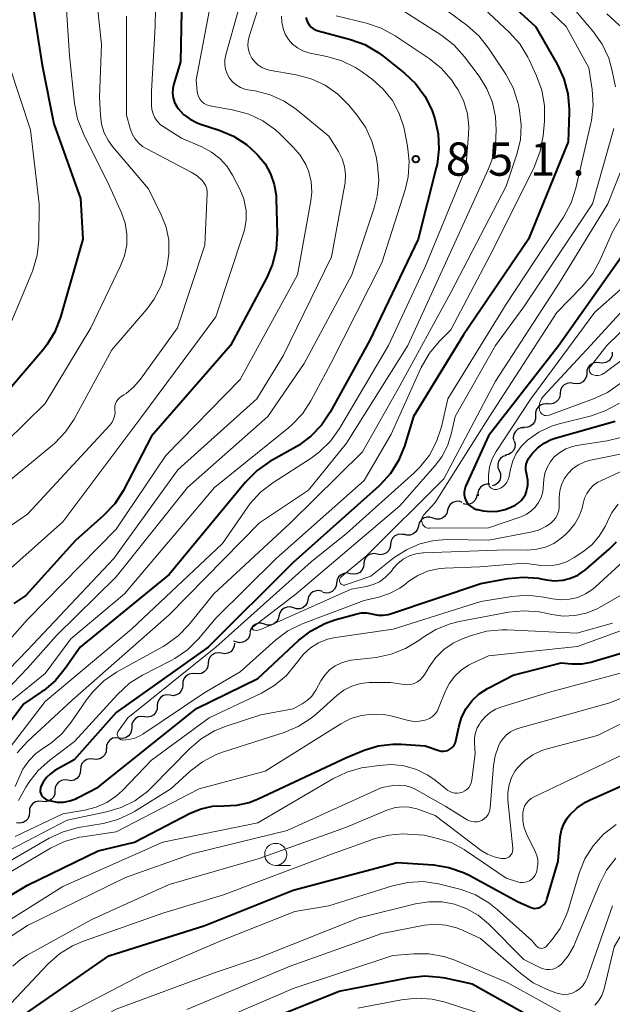
# Model space of a CAD drawing. Units: metres. Extents: x -66000 to -64000, y 15297 to 16500.
# Drawn here: x -65072 to -65005, y 16057 to 16168 of the extents above; entities that cross this region are included whole.
import ezdxf

# ---------------------------------------------------------------- set-up
doc = ezdxf.new("R2010")
doc.units = ezdxf.units.M
for name, color, linetype, lineweight in [('510200_細流', 7, 'Continuous', 30), ('633100_広葉樹林', 7, 'Continuous', 13), ('710100_等高線(計曲線)', 7, 'Continuous', 40), ('710200_等高線(主曲線)', 7, 'Continuous', 13), ('731200_図化機測定による標高点', 7, 'Continuous', 40)]:
    doc.layers.add(name, color=color, linetype=linetype, lineweight=lineweight)
doc.styles.add('Style-WORKING', font='MS Gothic.ttf')

msp = doc.modelspace()

# ---------------------------------------------------------------- linework, layer by layer
at = {"layer": '510200_細流', "linetype": 'Continuous', "lineweight": 30, "flags": 128}
for points in [[(-65005.03, 16130.27), (-65005.04, 16129.9), (-65005.18, 16129.56), (-65005.42, 16129.28), (-65005.74, 16129.09), (-65006.09, 16129.02), (-65006.46, 16129.06)], [(-65006.46, 16129.06), (-65006.82, 16129.1), (-65007.18, 16129.02), (-65007.5, 16128.83), (-65007.73, 16128.55), (-65007.87, 16128.21), (-65007.89, 16127.85)], [(-65007.9, 16127.86), (-65007.94, 16127.5), (-65008.1, 16127.17), (-65008.35, 16126.9), (-65008.68, 16126.73), (-65009.04, 16126.67), (-65009.4, 16126.73)], [(-65009.4, 16126.73), (-65009.76, 16126.8), (-65010.12, 16126.74), (-65010.45, 16126.57), (-65010.7, 16126.3), (-65010.86, 16125.97), (-65010.9, 16125.6)], [(-65010.9, 16125.6), (-65010.93, 16125.24), (-65011.09, 16124.91), (-65011.34, 16124.64), (-65011.67, 16124.47), (-65012.03, 16124.41), (-65012.39, 16124.48)], [(-65012.33, 16124.41), (-65012.7, 16124.42), (-65013.05, 16124.32), (-65013.35, 16124.11), (-65013.57, 16123.82), (-65013.69, 16123.47), (-65013.68, 16123.1)], [(-65013.68, 16123.1), (-65013.67, 16122.73), (-65013.79, 16122.38), (-65014, 16122.09), (-65014.31, 16121.88), (-65014.66, 16121.78), (-65015.03, 16121.8)], [(-65014.95, 16121.73), (-65015.32, 16121.71), (-65015.66, 16121.57), (-65015.94, 16121.33), (-65016.12, 16121.01), (-65016.2, 16120.65), (-65016.15, 16120.29)], [(-65016.08, 16120.24), (-65015.99, 16119.88), (-65016.02, 16119.52), (-65016.16, 16119.18), (-65016.41, 16118.9), (-65016.72, 16118.72), (-65017.09, 16118.65)], [(-65017, 16118.6), (-65017.35, 16118.49), (-65017.64, 16118.26), (-65017.84, 16117.96), (-65017.94, 16117.6), (-65017.91, 16117.24), (-65017.77, 16116.9)], [(-65017.77, 16116.9), (-65017.63, 16116.56), (-65017.61, 16116.19), (-65017.71, 16115.84), (-65017.91, 16115.53), (-65018.2, 16115.31), (-65018.55, 16115.19)], [(-65018.82, 16115.36), (-65019.19, 16115.38), (-65019.54, 16115.27), (-65019.84, 16115.06), (-65020.06, 16114.76), (-65020.17, 16114.41), (-65020.16, 16114.05)], [(-65020.3, 16114.22), (-65020.35, 16113.85), (-65020.52, 16113.53), (-65020.79, 16113.27), (-65021.12, 16113.12), (-65021.48, 16113.07), (-65021.84, 16113.15)], [(-65021.94, 16113.32), (-65022.29, 16113.44), (-65022.66, 16113.43), (-65023.01, 16113.31), (-65023.3, 16113.09), (-65023.5, 16112.78), (-65023.59, 16112.43)], [(-65023.59, 16112.43), (-65023.68, 16112.07), (-65023.89, 16111.76), (-65024.18, 16111.54), (-65024.52, 16111.42), (-65024.89, 16111.42), (-65025.24, 16111.53)], [(-65025.24, 16111.53), (-65025.59, 16111.65), (-65025.95, 16111.64), (-65026.3, 16111.52), (-65026.59, 16111.3), (-65026.79, 16110.99), (-65026.89, 16110.64)], [(-65026.89, 16110.64), (-65026.98, 16110.28), (-65027.18, 16109.98), (-65027.47, 16109.75), (-65027.82, 16109.63), (-65028.19, 16109.63), (-65028.53, 16109.74)], [(-65028.47, 16109.64), (-65028.83, 16109.72), (-65029.19, 16109.68), (-65029.53, 16109.53), (-65029.8, 16109.28), (-65029.97, 16108.96), (-65030.03, 16108.6)], [(-65031.53, 16107.48), (-65031.89, 16107.54), (-65032.26, 16107.49), (-65032.59, 16107.33), (-65032.84, 16107.07), (-65033, 16106.74), (-65033.05, 16106.37)], [(-65030.02, 16108.58), (-65030.06, 16108.21), (-65030.22, 16107.89), (-65030.48, 16107.62), (-65030.81, 16107.46), (-65031.17, 16107.41), (-65031.53, 16107.48)], [(-65034.57, 16105.27), (-65034.93, 16105.35), (-65035.29, 16105.31), (-65035.62, 16105.15), (-65035.89, 16104.9), (-65036.06, 16104.58), (-65036.11, 16104.21)], [(-65033.05, 16106.37), (-65033.1, 16106.01), (-65033.26, 16105.68), (-65033.51, 16105.42), (-65033.84, 16105.25), (-65034.21, 16105.2), (-65034.57, 16105.27)], [(-65036.11, 16104.21), (-65036.17, 16103.85), (-65036.34, 16103.52), (-65036.61, 16103.27), (-65036.94, 16103.11), (-65037.31, 16103.07), (-65037.66, 16103.15)], [(-65037.72, 16103.25), (-65038.07, 16103.36), (-65038.44, 16103.35), (-65038.78, 16103.23), (-65039.07, 16103), (-65039.27, 16102.69), (-65039.36, 16102.33)], [(-65039.36, 16102.33), (-65039.44, 16101.97), (-65039.64, 16101.67), (-65039.93, 16101.43), (-65040.28, 16101.31), (-65040.64, 16101.3), (-65040.99, 16101.41)], [(-65040.99, 16101.41), (-65041.34, 16101.52), (-65041.71, 16101.51), (-65042.05, 16101.39), (-65042.34, 16101.16), (-65042.54, 16100.85), (-65042.63, 16100.49)], [(-65042.63, 16100.49), (-65042.71, 16100.14), (-65042.91, 16099.83), (-65043.2, 16099.6), (-65043.54, 16099.48), (-65043.91, 16099.47), (-65044.26, 16099.58)], [(-65044.26, 16099.58), (-65044.61, 16099.69), (-65044.98, 16099.68), (-65045.32, 16099.55), (-65045.61, 16099.32), (-65045.81, 16099.02), (-65045.9, 16098.66)], [(-65047.43, 16097.57), (-65047.76, 16097.65)], [(-65045.87, 16098.62), (-65045.93, 16098.26), (-65046.1, 16097.94), (-65046.37, 16097.68), (-65046.7, 16097.53), (-65047.07, 16097.49), (-65047.43, 16097.57)], [(-65047.62, 16097.44), (-65047.66, 16097.08), (-65047.81, 16096.74), (-65048.06, 16096.47), (-65048.39, 16096.3), (-65048.75, 16096.24), (-65049.11, 16096.3)], [(-65049.11, 16096.3), (-65049.47, 16096.36), (-65049.83, 16096.3), (-65050.16, 16096.13), (-65050.41, 16095.86), (-65050.56, 16095.53), (-65050.6, 16095.16)], [(-65050.6, 16095.16), (-65050.63, 16094.8), (-65050.79, 16094.46), (-65051.04, 16094.19), (-65051.36, 16094.02), (-65051.72, 16093.96), (-65052.09, 16094.02)], [(-65052.04, 16093.96), (-65052.41, 16094.01), (-65052.76, 16093.93), (-65053.08, 16093.75), (-65053.32, 16093.47), (-65053.46, 16093.12), (-65053.48, 16092.76)], [(-65053.48, 16092.76), (-65053.5, 16092.39), (-65053.64, 16092.05), (-65053.87, 16091.77), (-65054.19, 16091.59), (-65054.55, 16091.51), (-65054.91, 16091.55)], [(-65054.91, 16091.55), (-65055.28, 16091.6), (-65055.64, 16091.52), (-65055.95, 16091.33), (-65056.19, 16091.05), (-65056.33, 16090.71), (-65056.35, 16090.35)], [(-65056.35, 16090.35), (-65056.37, 16089.98), (-65056.51, 16089.64), (-65056.75, 16089.36), (-65057.06, 16089.17), (-65057.42, 16089.1), (-65057.79, 16089.14)], [(-65057.79, 16089.14), (-65058.15, 16089.18), (-65058.51, 16089.11), (-65058.82, 16088.92), (-65059.06, 16088.64), (-65059.2, 16088.3), (-65059.22, 16087.94)], [(-65059.22, 16087.94), (-65059.24, 16087.57), (-65059.38, 16087.23), (-65059.62, 16086.95), (-65059.93, 16086.76), (-65060.29, 16086.69), (-65060.66, 16086.73)], [(-65060.66, 16086.73), (-65061.02, 16086.77), (-65061.38, 16086.7), (-65061.7, 16086.51), (-65061.93, 16086.23), (-65062.07, 16085.89), (-65062.09, 16085.52)], [(-65062.11, 16085.54), (-65062.13, 16085.17), (-65062.27, 16084.83), (-65062.51, 16084.56), (-65062.83, 16084.37), (-65063.19, 16084.3), (-65063.55, 16084.35)], [(-65063.55, 16084.35), (-65063.92, 16084.4), (-65064.28, 16084.32), (-65064.59, 16084.14), (-65064.84, 16083.86), (-65064.98, 16083.52), (-65065, 16083.16)], [(-65065, 16083.16), (-65065.03, 16082.79), (-65065.17, 16082.45), (-65065.41, 16082.17), (-65065.73, 16081.99), (-65066.08, 16081.92), (-65066.45, 16081.97)], [(-65066.45, 16081.97), (-65066.81, 16082.01), (-65067.17, 16081.94), (-65067.49, 16081.76), (-65067.73, 16081.48), (-65067.87, 16081.14), (-65067.9, 16080.77)], [(-65067.9, 16080.77), (-65067.92, 16080.41), (-65068.06, 16080.07), (-65068.3, 16079.79), (-65068.62, 16079.61), (-65068.98, 16079.54), (-65069.35, 16079.58)], [(-65069.34, 16079.58), (-65069.71, 16079.62), (-65070.07, 16079.55), (-65070.38, 16079.36), (-65070.62, 16079.08), (-65070.76, 16078.74), (-65070.78, 16078.37)], [(-65070.78, 16078.37), (-65070.79, 16078), (-65070.93, 16077.67), (-65071.17, 16077.39), (-65071.49, 16077.2), (-65071.85, 16077.12), (-65072.21, 16077.16)]]:
    msp.add_lwpolyline(points, dxfattribs=at)
at = {"layer": '633100_広葉樹林', "linetype": 'Continuous', "lineweight": 13}
msp.add_line((-65042.98, 16072.35), (-65041.31, 16072.35), dxfattribs=at)
msp.add_circle((-65042.98, 16073.6), 1.25, dxfattribs=at)
at = {"layer": '710100_等高線(計曲線)', "linetype": 'Continuous', "lineweight": 40, "flags": 128}
for points, elevation in [([(-65072.5, 16175.5), (-65071.73, 16174.25), (-65071.16, 16173.12), (-65070.8, 16171.9), (-65070.73, 16171.55), (-65069.35, 16162.65), (-65068, 16156), (-65065, 16147.58), (-65064.73, 16143), (-65067.27, 16134.2), (-65067.9, 16132.57), (-65068.8, 16131.08), (-65069.25, 16130.5), (-65073, 16126.08)], 870), ([(-65053.51, 16174.49), (-65053.72, 16163), (-65054.49, 16160.53), (-65054.6, 16160.01), (-65054.62, 16159.47), (-65054.55, 16158.94), (-65054.39, 16158.43), (-65054.14, 16157.96), (-65053.98, 16157.74), (-65053.37, 16157.08), (-65052.65, 16156.53), (-65051.84, 16156.12), (-65051.48, 16155.98), (-65049.37, 16155.31), (-65047.76, 16154.63), (-65046.3, 16153.69), (-65045.26, 16152.76), (-65045, 16152.49), (-65044.19, 16151.5), (-65043.57, 16150.39), (-65043.15, 16149.19), (-65042.94, 16147.93), (-65042.93, 16147.57), (-65042.82, 16143.63), (-65042.93, 16141.89), (-65043.34, 16140.2), (-65043.99, 16138.68), (-65048.07, 16131), (-65057, 16120.78), (-65060.21, 16114.63), (-65061.15, 16113.16), (-65062.44, 16111.78), (-65065.57, 16109), (-65071.18, 16102.82), (-65072.52, 16101.91)], 860), ([(-65019.57, 16172.43), (-65013.69, 16167), (-65011.21, 16162.69), (-65010.48, 16161.11), (-65010.03, 16159.42), (-65009.89, 16157.68), (-65009.89, 16157.35), (-65010.01, 16153.99), (-65014.46, 16143), (-65021.79, 16132.21), (-65027.44, 16123), (-65028.47, 16119.66), (-65029.13, 16118.05), (-65030.05, 16116.57), (-65031.22, 16115.28), (-65031.37, 16115.15), (-65041, 16106.54), (-65050.6, 16097), (-65061, 16089.6), (-65065.72, 16084.28), (-65067.89, 16083.06), (-65068.41, 16082.7), (-65068.85, 16082.27), (-65069.22, 16081.76), (-65069.47, 16081.25), (-65069.52, 16081.06), (-65069.55, 16080.86)], 840), ([(-65039.58, 16168.01), (-65039.49, 16167.68), (-65039.39, 16167.47), (-65039.21, 16167.19), (-65038.98, 16166.94), (-65038.71, 16166.74), (-65038.41, 16166.58), (-65038.19, 16166.51), (-65034.56, 16165.54), (-65032.93, 16164.95), (-65031.41, 16164.08), (-65030.91, 16163.7), (-65028.47, 16161.75), (-65027.2, 16160.55), (-65026.17, 16159.15), (-65025.39, 16157.59), (-65025.19, 16157.03), (-65025.05, 16156.59), (-65024.66, 16154.9), (-65024.57, 16153.16), (-65024.78, 16151.43), (-65024.87, 16151.04), (-65026.91, 16143), (-65032.38, 16131.62), (-65036.85, 16123.48), (-65037.82, 16122.03), (-65039.03, 16120.77), (-65040.43, 16119.74), (-65040.66, 16119.6), (-65043.64, 16117.91), (-65045.07, 16116.91), (-65046.39, 16115.59), (-65055, 16105.19), (-65065.05, 16097), (-65066.72, 16094.58), (-65067.83, 16093.24), (-65069.15, 16092.11), (-65069.4, 16091.94), (-65071.4, 16090.6), (-65077.52, 16082.48)], 850), ([(-65003.98, 16141), (-65011.03, 16131), (-65019, 16120.81), (-65021.56, 16115.12), (-65021.67, 16114.81), (-65021.73, 16114.49), (-65021.72, 16114.16), (-65021.66, 16113.84), (-65021.54, 16113.54), (-65021.38, 16113.26), (-65021.16, 16113.01), (-65020.91, 16112.8), (-65020.63, 16112.64), (-65020.32, 16112.53), (-65020.24, 16112.52), (-65019.58, 16112.38), (-65018.76, 16112.27), (-65017.92, 16112.32), (-65017.11, 16112.51), (-65016.48, 16112.76), (-65015.99, 16113), (-65015.62, 16113.22), (-65015.29, 16113.51), (-65015.02, 16113.85)], 830), ([(-65015.02, 16113.85), (-65014.81, 16114.22), (-65014.7, 16114.55), (-65014.68, 16114.61), (-65014.56, 16115.21), (-65014.55, 16115.82), (-65014.65, 16116.42), (-65014.7, 16116.6), (-65014.77, 16116.94), (-65014.78, 16117.28), (-65014.73, 16117.62), (-65014.63, 16117.94), (-65014.47, 16118.25), (-65014.35, 16118.4), (-65014, 16118.85), (-65013.4, 16119.48), (-65012.69, 16120), (-65011.91, 16120.4), (-65011.46, 16120.55), (-65004.71, 16122.49)], 830), ([(-65069.55, 16080.86), (-65069.54, 16080.66), (-65069.49, 16080.47), (-65069.41, 16080.29), (-65069.3, 16080.12), (-65069.16, 16079.98), (-65069.01, 16079.86), (-65068.83, 16079.77), (-65068.71, 16079.73), (-65068.36, 16079.64), (-65067.65, 16079.51), (-65066.93, 16079.51), (-65066.21, 16079.63), (-65065.53, 16079.88), (-65065.35, 16079.97), (-65063, 16081.2), (-65051.93, 16090.07), (-65045, 16093.45), (-65040.36, 16097.76), (-65038.99, 16098.83), (-65037.45, 16099.65), (-65036.3, 16100.05), (-65033.96, 16100.72), (-65033.36, 16100.84), (-65032.74, 16100.85), (-65032.13, 16100.75), (-65031.99, 16100.71), (-65031.43, 16100.6), (-65030.86, 16100.58), (-65030.3, 16100.67), (-65030.02, 16100.74), (-65019.83, 16104.17), (-65016.81, 16104.73), (-65015.07, 16104.89), (-65013.34, 16104.75), (-65013.05, 16104.7), (-65012.43, 16104.57), (-65011.52, 16104.48), (-65010.61, 16104.54), (-65009.73, 16104.75), (-65008.89, 16105.12), (-65008.14, 16105.63), (-65007.99, 16105.75), (-65005.36, 16108.02), (-65004.53, 16108.87)], 840), ([(-65026.14, 16085.86), (-65024.57, 16085.33), (-65024.32, 16085.26), (-65024.07, 16085.25), (-65023.81, 16085.27), (-65023.57, 16085.34), (-65023.34, 16085.46), (-65023.13, 16085.61), (-65022.96, 16085.79), (-65022.82, 16086), (-65022.71, 16086.23), (-65022.66, 16086.41), (-65022.34, 16087.97), (-65022.02, 16089.04), (-65021.51, 16090.05), (-65020.84, 16090.95), (-65020.02, 16091.72), (-65019.09, 16092.33), (-65018.95, 16092.4), (-65016.19, 16093.81), (-65010.78, 16095.22), (-65009.57, 16095.11), (-65008.47, 16095.11), (-65007.39, 16095.3), (-65007.19, 16095.35), (-65001.76, 16097)], 850), ([(-65077.87, 16066.04), (-65071, 16070.14), (-65063, 16074.01), (-65058.92, 16075), (-65052.63, 16078.24), (-65051.4, 16078.75), (-65050.1, 16079.03), (-65048.82, 16079.08), (-65047.39, 16079.15), (-65045.99, 16079.46), (-65044.98, 16079.86), (-65035, 16084.54), (-65033, 16085.35), (-65031.41, 16085.84), (-65029.76, 16086.04), (-65028.85, 16086.03), (-65026.14, 16085.86)], 850), ([(-65072.14, 16055), (-65061.82, 16062.18), (-65051, 16065.58), (-65041, 16069.56), (-65029.3, 16072.7), (-65025.18, 16072.41), (-65023.46, 16072.13), (-65021.81, 16071.57), (-65021.08, 16071.21), (-65015.72, 16068.28), (-65014.27, 16067.64), (-65014.05, 16067.56), (-65013.81, 16067.52), (-65013.57, 16067.53), (-65013.33, 16067.58), (-65013.11, 16067.66), (-65012.9, 16067.79), (-65012.72, 16067.95), (-65012.57, 16068.13), (-65012.45, 16068.35), (-65012.39, 16068.52), (-65011.14, 16072.86), (-65010.88, 16075.59), (-65010.75, 16076.33), (-65010.48, 16077.04), (-65010.1, 16077.7), (-65009.81, 16078.06), (-65008.98, 16078.85), (-65008.03, 16079.49), (-65007.58, 16079.71), (-64997.99, 16084.01)], 860), ([(-65072.78, 16037.68), (-65071.83, 16038.78), (-65069, 16041.6), (-65057.56, 16049), (-65047, 16053.69), (-65035.83, 16058.17), (-65027.91, 16059.71), (-65026.18, 16059.89), (-65024.44, 16059.77), (-65023.91, 16059.67), (-65020.81, 16059), (-65013.24, 16054.76), (-65010.73, 16053.57), (-65010.08, 16053.33), (-65009.4, 16053.21), (-65008.7, 16053.2), (-65008.02, 16053.32), (-65007.37, 16053.55), (-65007.28, 16053.6), (-65006.55, 16054.04)], 870)]:
    msp.add_lwpolyline(points, dxfattribs=dict(at, elevation=elevation))
at = {"layer": '710200_等高線(主曲線)', "linetype": 'Continuous', "lineweight": 13, "flags": 128}
for points, elevation in [([(-65072.29, 16181.68), (-65071.45, 16181.16), (-65070.72, 16180.49), (-65070.12, 16179.74), (-65068.45, 16177.21), (-65067.63, 16175.67), (-65067.08, 16174.02), (-65066.83, 16172.36), (-65066.26, 16163.74), (-65065.68, 16158.31), (-65065.34, 16156.6), (-65064.68, 16154.9), (-65061.72, 16149), (-65060.38, 16145.98), (-65059.98, 16144.81), (-65059.78, 16143.59), (-65059.8, 16142.35), (-65060.04, 16141.13), (-65060.48, 16139.99), (-65063.86, 16133), (-65069, 16124.48), (-65075.67, 16117.92)], 868), ([(-65056.38, 16177), (-65056.58, 16167), (-65057, 16159.72), (-65057, 16158.14), (-65056.96, 16157.64), (-65056.82, 16157.15), (-65056.61, 16156.69), (-65056.32, 16156.28), (-65055.97, 16155.92), (-65055.67, 16155.7), (-65053.61, 16154.39), (-65051.31, 16153.41), (-65050.24, 16152.84), (-65049.29, 16152.1), (-65048.48, 16151.2), (-65047.85, 16150.21), (-65047.05, 16148.66), (-65046.6, 16147.56), (-65046.35, 16146.4), (-65046.33, 16146.27), (-65046.31, 16145.24), (-65046.47, 16144.22), (-65046.6, 16143.79), (-65049.74, 16134.26), (-65058.1, 16123), (-65067, 16111.12), (-65075, 16104.01)], 862), ([(-65063.65, 16174.35), (-65062.64, 16165), (-65062.85, 16159), (-65062.77, 16157), (-65062.64, 16155.99), (-65062.33, 16155.02), (-65061.86, 16154.11), (-65061.39, 16153.47), (-65057.33, 16148.67), (-65055.9, 16145.76), (-65055.36, 16144.36), (-65055.06, 16142.88), (-65055.03, 16141.37), (-65055.23, 16140), (-65055.37, 16139.39), (-65055.91, 16137.74), (-65056.73, 16136.2), (-65057.52, 16135.13), (-65061.47, 16130.53), (-65065.73, 16122.71), (-65066.7, 16121.26), (-65067.9, 16120), (-65068.17, 16119.77), (-65077, 16112.52)], 866), ([(-65015.72, 16172.28), (-65010.23, 16167), (-65007.68, 16162.32), (-65007.3, 16159.88), (-65007.18, 16158.14), (-65007.37, 16156.41), (-65007.44, 16156.08), (-65009.13, 16148.76), (-65009.67, 16147.1), (-65010.53, 16145.5), (-65017, 16135.69), (-65023.57, 16125), (-65024.29, 16121.85), (-65024.83, 16120.2), (-65025.64, 16118.66), (-65026.72, 16117.28), (-65027.36, 16116.65), (-65035, 16109.79)], 838), ([(-65011, 16171), (-65007.16, 16166.44), (-65006.16, 16165.01), (-65005.42, 16163.43), (-65005.02, 16161.98), (-65004.66, 16160.2)], 836), ([(-65025.68, 16170.32), (-65021.37, 16167.11), (-65020.07, 16165.96), (-65018.97, 16164.57), (-65017.04, 16161.62), (-65016.21, 16160.08), (-65015.67, 16158.43), (-65015.6, 16158.13), (-65015.48, 16157.51), (-65015.29, 16155.86), (-65015.39, 16154.21), (-65015.78, 16152.58), (-65017, 16148.97), (-65023.22, 16137), (-65029, 16126.48), (-65033.19, 16119), (-65041.33, 16111), (-65049.95, 16103), (-65052.78, 16099.51), (-65053.99, 16098.26), (-65055.4, 16097.23), (-65055.69, 16097.06), (-65060.93, 16094.15), (-65062.37, 16093.18), (-65063.62, 16091.96)], 844), ([(-65021.29, 16170.71), (-65016.63, 16166.33), (-65015.46, 16165.03), (-65014.54, 16163.55), (-65014.39, 16163.24), (-65013.56, 16161.44), (-65012.97, 16159.8), (-65012.67, 16158.08), (-65012.67, 16156.32), (-65012.83, 16154.67), (-65013.14, 16152.95), (-65013.74, 16151.32), (-65013.84, 16151.11), (-65018.79, 16141.21), (-65023.23, 16132.77), (-65024.53, 16131.47), (-65025.65, 16130.13), (-65026.57, 16128.52), (-65029.98, 16121), (-65033, 16115.77), (-65042.92, 16107), (-65049.69, 16100.31), (-65051.71, 16097.93), (-65052.95, 16096.7), (-65054.38, 16095.7), (-65054.78, 16095.49), (-65058.01, 16093.83), (-65059.48, 16092.91), (-65060.85, 16091.65)], 842), ([(-65050.19, 16170.3), (-65051.97, 16161), (-65051.84, 16159.65), (-65051.78, 16159.34), (-65051.67, 16159.04), (-65051.51, 16158.77), (-65051.31, 16158.53), (-65051.06, 16158.33), (-65050.79, 16158.18), (-65050.49, 16158.07), (-65050.37, 16158.04), (-65047.7, 16157.55), (-65046.02, 16157.09), (-65044.44, 16156.34), (-65043.02, 16155.33), (-65042.54, 16154.88), (-65041, 16153.39), (-65040.21, 16152.48), (-65039.6, 16151.44), (-65039.26, 16150.61), (-65038.99, 16149.47), (-65038.92, 16148.31), (-65039.03, 16147.34), (-65040.52, 16139), (-65047, 16127.18), (-65055.39, 16118.61)], 858), ([(-65047.23, 16168.77), (-65048.62, 16163.79), (-65048.72, 16163.25), (-65048.73, 16162.71), (-65048.64, 16162.17), (-65048.46, 16161.66), (-65048.19, 16161.18), (-65047.85, 16160.76), (-65047.44, 16160.41), (-65046.97, 16160.13), (-65046.46, 16159.94), (-65046.13, 16159.87), (-65045.32, 16159.73), (-65043.63, 16159.3), (-65042.05, 16158.57), (-65040.65, 16157.62), (-65037, 16154.64), (-65035.92, 16152.9), (-65035.5, 16152.08), (-65035.23, 16151.2), (-65035.11, 16150.29), (-65035.16, 16149.36), (-65035.2, 16149.16), (-65036.68, 16141), (-65042.16, 16129.84), (-65045.11, 16125), (-65054.03, 16117), (-65061.23, 16107), (-65071, 16096.64), (-65082.25, 16085)], 856), ([(-65044.96, 16169.04), (-65045.98, 16165.86), (-65046.09, 16165.36), (-65046.12, 16164.85), (-65046.05, 16164.35), (-65045.9, 16163.86), (-65045.67, 16163.41), (-65045.36, 16163), (-65044.99, 16162.66), (-65044.56, 16162.38), (-65044.09, 16162.18), (-65043.71, 16162.09), (-65040.67, 16161.55), (-65038.98, 16161.1), (-65037.4, 16160.37), (-65035.98, 16159.37), (-65034.74, 16158.13), (-65033.86, 16157.08), (-65032.86, 16155.65), (-65032.13, 16154.07), (-65031.67, 16152.32), (-65031.51, 16151.37), (-65031.37, 16149.63), (-65031.53, 16147.9), (-65031.88, 16146.54), (-65034.4, 16139), (-65039.78, 16129), (-65043.86, 16123), (-65052.92, 16115), (-65061, 16104.9), (-65067.7, 16098.3), (-65071, 16094.6), (-65080.25, 16085)], 854), ([(-65028.93, 16169), (-65024.25, 16165.97), (-65022.87, 16164.9), (-65021.68, 16163.57), (-65020.05, 16161.4), (-65019.17, 16159.98), (-65018.54, 16158.43), (-65018.2, 16156.8), (-65018.14, 16156), (-65018.12, 16155.36), (-65018.2, 16153.62), (-65018.59, 16151.92)], 846), ([(-65036.15, 16168.19), (-65032.73, 16167.36), (-65031.08, 16166.81), (-65029.52, 16165.96), (-65025.67, 16163.38), (-65024.31, 16162.29), (-65023.16, 16160.98), (-65022.69, 16160.28), (-65022.42, 16159.84), (-65021.77, 16158.54), (-65021.36, 16157.15), (-65021.2, 16155.71), (-65021.23, 16154.8), (-65021.55, 16151), (-65026.11, 16139.89), (-65030.28, 16131), (-65035.79, 16121.64), (-65036.8, 16120.23), (-65038.05, 16119), (-65039, 16118.31), (-65043.32, 16115.53), (-65044.7, 16114.47), (-65045.87, 16113.18), (-65046.14, 16112.82), (-65049, 16108.68), (-65059.26, 16099), (-65069, 16090.85), (-65075.2, 16082.8)], 848), ([(-65042.32, 16168.17), (-65042.3, 16167.48), (-65042.16, 16166.79), (-65041.91, 16166.14), (-65041.54, 16165.55), (-65041.08, 16165.02), (-65040.54, 16164.59), (-65039.92, 16164.25), (-65039.26, 16164.03), (-65039.1, 16163.99), (-65037.21, 16163.62), (-65035.54, 16163.13), (-65033.97, 16162.36), (-65033.19, 16161.84), (-65032.08, 16161.01), (-65030.85, 16159.92), (-65029.83, 16158.64), (-65029.05, 16157.19), (-65028.54, 16155.64), (-65028.46, 16155.27), (-65028.11, 16153.51), (-65027.92, 16151.78), (-65028.04, 16150.04), (-65028.39, 16148.56), (-65031, 16140.33), (-65036.75, 16129), (-65039.02, 16124.77), (-65039.98, 16123.32), (-65041.17, 16122.05), (-65041.54, 16121.73), (-65049.88, 16115), (-65060.03, 16103), (-65066.09, 16097.91), (-65069, 16094.03), (-65072.71, 16091)], 852), ([(-65059.82, 16168.18), (-65059.81, 16157), (-65059.4, 16155.48), (-65059.19, 16154.9), (-65058.88, 16154.36), (-65058.48, 16153.88), (-65058.01, 16153.48), (-65057.61, 16153.24), (-65052.52, 16150.58), (-65051.84, 16150.15), (-65051.24, 16149.6), (-65051.04, 16149.33), (-65050.88, 16149.03), (-65050.77, 16148.7), (-65050.73, 16148.36), (-65050.73, 16148.19), (-65051, 16142.32)], 864), ([(-65005.64, 16168.42), (-65004.27, 16167.2), (-65004, 16167), (-65003.3, 16166.38), (-65002.72, 16165.65), (-65002.28, 16164.84), (-65001.98, 16163.95), (-65001.91, 16163.61), (-65001.48, 16161.1), (-65001.33, 16159.37), (-65001.49, 16157.63), (-65001.95, 16155.95), (-65002.05, 16155.7), (-65005.52, 16147), (-65011, 16138.03), (-65018.18, 16127), (-65024.01, 16115.99), (-65032.69, 16107.31), (-65035.61, 16104.91), (-65035.68, 16104.84)], 834), ([(-64992.07, 16167.82), (-64992.38, 16159), (-64995.18, 16150.71), (-64995.88, 16149.11), (-64996.89, 16147.6), (-64999.02, 16144.98), (-65001.33, 16138.81), (-65002.08, 16137.24), (-65003.1, 16135.82), (-65003.31, 16135.57), (-65007.49, 16131), (-65012.81, 16125.25), (-65012.99, 16125.01)], 826), ([(-65000.96, 16167.79), (-65000.26, 16166.87), (-64999.72, 16165.85), (-64999.37, 16164.74), (-64999.32, 16164.46), (-64999.05, 16162.98), (-64998.9, 16161.24), (-64999.05, 16159.5), (-64999.14, 16159.04), (-65001, 16150.75), (-65005, 16143.83), (-65006.39, 16140.66)], 832), ([(-65073, 16162.51), (-65070.64, 16155.36), (-65069.67, 16147), (-65069.72, 16142.93), (-65069.9, 16141.19), (-65070.38, 16139.52), (-65070.49, 16139.22), (-65073.92, 16131)], 872), ([(-65004.84, 16155.49), (-65007.26, 16147), (-65015, 16135.36), (-65018.18, 16131), (-65022.76, 16123), (-65023.2, 16121), (-65023.61, 16119.68), (-65024.25, 16118.46), (-65024.99, 16117.46), (-65029, 16112.91), (-65040.67, 16103), (-65045.54, 16099.28), (-65045.57, 16099.26), (-65045.59, 16099.23), (-65045.6, 16099.2), (-65045.62, 16099.16), (-65045.62, 16099.12), (-65045.62, 16099.09), (-65045.61, 16099.05), (-65045.6, 16099.02), (-65045.58, 16098.99), (-65045.55, 16098.96), (-65045.52, 16098.94), (-65045.49, 16098.92), (-65045.46, 16098.91)], 836), ([(-65018.59, 16151.92), (-65019.01, 16150.85), (-65023, 16142.1), (-65028.08, 16131), (-65035, 16119.99), (-65039.3, 16114.7), (-65044.83, 16111), (-65055, 16100.63), (-65065.96, 16091), (-65070.99, 16086.35), (-65072.16, 16085.06)], 846), ([(-65051, 16142.32), (-65054.05, 16133), (-65058.23, 16127.2), (-65058.98, 16126.34), (-65059.87, 16125.61), (-65060.12, 16125.45), (-65060.41, 16125.27), (-65060.62, 16125.11), (-65060.8, 16124.92), (-65060.95, 16124.7), (-65061.06, 16124.45), (-65061.12, 16124.19), (-65061.13, 16123.93), (-65061.12, 16123.78), (-65061.11, 16123.41), (-65061.16, 16123.05), (-65061.27, 16122.7), (-65061.44, 16122.37), (-65061.67, 16122.08), (-65071, 16112), (-65075.34, 16109)], 864), ([(-65006.39, 16140.66), (-65007.23, 16139.13), (-65008.38, 16137.7), (-65011.27, 16134.73), (-65018.88, 16123), (-65025, 16113.32), (-65026.31, 16111.86), (-65026.4, 16111.73), (-65026.46, 16111.6), (-65026.51, 16111.45), (-65026.53, 16111.3), (-65026.52, 16111.15), (-65026.48, 16111), (-65026.42, 16110.86), (-65026.34, 16110.73), (-65026.23, 16110.62), (-65026.11, 16110.53), (-65025.97, 16110.46), (-65025.83, 16110.42), (-65025.68, 16110.4), (-65025.65, 16110.4), (-65019, 16110.43), (-65015.33, 16111.68), (-65014.73, 16111.94), (-65014.19, 16112.31), (-65013.72, 16112.76), (-65013.34, 16113.29), (-65013.05, 16113.87), (-65012.87, 16114.5), (-65012.81, 16114.93), (-65012.73, 16115.91), (-65012.61, 16116.6), (-65012.38, 16117.26), (-65012.03, 16117.87), (-65011.56, 16118.44), (-65010.95, 16118.95), (-65010.27, 16119.35), (-65009.52, 16119.62), (-65009.05, 16119.72), (-65005.61, 16120.26), (-65004.04, 16120.64)], 832), ([(-65004.1, 16137.34), (-65007, 16134.78), (-65014.19, 16125), (-65018.11, 16119.04), (-65018.56, 16118.21), (-65018.85, 16117.31), (-65018.99, 16116.38), (-65019, 16116.06), (-65019, 16115.57), (-65018.99, 16115.43), (-65018.95, 16115.29), (-65018.89, 16115.16), (-65018.81, 16115.05), (-65018.71, 16114.95), (-65018.59, 16114.87), (-65018.46, 16114.8), (-65018.32, 16114.77), (-65018.18, 16114.76), (-65018.04, 16114.77), (-65017.92, 16114.8), (-65017.62, 16114.93), (-65017.34, 16115.11), (-65017.1, 16115.34), (-65016.9, 16115.61), (-65016.75, 16115.91), (-65016.65, 16116.23), (-65016.64, 16116.27), (-65016.5, 16117.08), (-65016.25, 16117.99), (-65015.85, 16118.84), (-65015.31, 16119.62), (-65014.67, 16120.26), (-65014.58, 16120.34), (-65013.3, 16121.24), (-65011.89, 16121.9), (-65011, 16122.18), (-65007.38, 16123.09), (-65005.73, 16123.67), (-65004.21, 16124.52)], 828), ([(-65002.91, 16133.66), (-65005.62, 16131), (-65007.49, 16128.64), (-65007.54, 16128.55), (-65007.59, 16128.46), (-65007.61, 16128.36), (-65007.62, 16128.25), (-65007.6, 16128.15), (-65007.57, 16128.05), (-65007.53, 16127.96), (-65007.47, 16127.88), (-65007.39, 16127.81), (-65007.3, 16127.75), (-65007.27, 16127.73), (-65007.06, 16127.66), (-65006.84, 16127.62), (-65006.62, 16127.62), (-65006.4, 16127.66), (-65006.19, 16127.74), (-65006, 16127.85), (-65005.98, 16127.87), (-64995, 16136.06)], 824), ([(-65012.99, 16125.01), (-65013.12, 16124.75), (-65013.21, 16124.47), (-65013.25, 16124.18), (-65013.24, 16123.88), (-65013.21, 16123.71), (-65013.16, 16123.57), (-65013.1, 16123.45), (-65013.01, 16123.34), (-65012.91, 16123.25), (-65012.79, 16123.18), (-65012.66, 16123.13), (-65012.52, 16123.1), (-65012.38, 16123.09), (-65012.24, 16123.11), (-65012.15, 16123.14), (-65007.14, 16124.98), (-65005.56, 16125.72), (-65004.14, 16126.73)], 826), ([(-65045.46, 16098.91), (-65045.2, 16098.88), (-65044.95, 16098.9), (-65044.7, 16098.96), (-65044.58, 16099.01), (-65034.48, 16103.52), (-65032.74, 16103.83), (-65031.98, 16104.04), (-65031.27, 16104.37), (-65030.63, 16104.83), (-65030.08, 16105.39), (-65029.94, 16105.56), (-65029.72, 16105.85), (-65029.2, 16106.43), (-65028.59, 16106.91), (-65027.91, 16107.28), (-65027.17, 16107.52), (-65026.4, 16107.63), (-65026.32, 16107.63), (-65017, 16107.98), (-65014.54, 16107.94), (-65013.53, 16108.02), (-65012.55, 16108.27), (-65011.62, 16108.69), (-65010.79, 16109.26), (-65010.35, 16109.65), (-65009.88, 16110.12), (-65009.24, 16110.88), (-65008.74, 16111.75), (-65008.4, 16112.68), (-65008.29, 16113.2), (-65008.14, 16113.78), (-65007.89, 16114.33), (-65007.54, 16114.82), (-65007.12, 16115.25), (-65006.63, 16115.6), (-65006.32, 16115.76), (-64998.81, 16119.19)], 836), ([(-65035.68, 16104.84), (-65035.73, 16104.77), (-65035.77, 16104.68), (-65035.79, 16104.6), (-65035.8, 16104.5), (-65035.8, 16104.41), (-65035.77, 16104.32), (-65035.73, 16104.24), (-65035.68, 16104.16), (-65035.62, 16104.1), (-65035.54, 16104.04), (-65035.46, 16104), (-65035.37, 16103.98), (-65035.28, 16103.97), (-65035.19, 16103.98), (-65035.1, 16104), (-65032.27, 16105), (-65029.64, 16107.08), (-65028.25, 16107.98), (-65026.73, 16108.64), (-65025.11, 16109.02), (-65023.64, 16109.12), (-65018.94, 16109.06), (-65014.23, 16109.94), (-65013.35, 16110.19), (-65012.51, 16110.58), (-65012, 16110.93), (-65011.67, 16111.23), (-65011.4, 16111.58), (-65011.2, 16111.97), (-65011.06, 16112.39), (-65011, 16112.83), (-65011, 16112.95), (-65011, 16113.87), (-65010.94, 16114.6), (-65010.75, 16115.31), (-65010.44, 16115.97), (-65010, 16116.59), (-65009.45, 16117.13), (-65008.81, 16117.57), (-65008.11, 16117.9), (-65007.49, 16118.07), (-65002.8, 16119)], 834), ([(-65055.39, 16118.61), (-65061, 16110.28), (-65071, 16100.1), (-65079.61, 16090.39)], 858), ([(-65035, 16109.79), (-65039, 16106.6), (-65049.75, 16097), (-65059.65, 16089), (-65060.74, 16087.53), (-65060.79, 16087.43), (-65060.83, 16087.33), (-65060.86, 16087.22), (-65060.86, 16087.11), (-65060.84, 16087), (-65060.81, 16086.89), (-65060.75, 16086.8), (-65060.68, 16086.71), (-65060.6, 16086.64), (-65060.51, 16086.58), (-65060.4, 16086.54), (-65060.29, 16086.52), (-65060.23, 16086.51), (-65059.55, 16086.56), (-65058.88, 16086.73), (-65058.25, 16087.01), (-65057.97, 16087.18), (-65051, 16091.86), (-65047, 16094.21), (-65043.01, 16097.76), (-65041.62, 16098.81), (-65040.06, 16099.59), (-65039.89, 16099.66), (-65033, 16102.25), (-65031.37, 16102.63), (-65030.14, 16103.03), (-65029, 16103.63), (-65028.44, 16104.03), (-65027.97, 16104.41), (-65026.96, 16105.07), (-65025.85, 16105.55), (-65024.67, 16105.83), (-65023.92, 16105.89), (-65019.96, 16106.04), (-65015, 16106.44), (-65013, 16106.2), (-65012.04, 16106.17), (-65011.09, 16106.31), (-65010.18, 16106.61), (-65009.32, 16107.08), (-65008.35, 16107.72), (-65007.34, 16108.53), (-65006.49, 16109.49), (-65005.81, 16110.59), (-65005.57, 16111.15), (-65005.05, 16112.18), (-65004.36, 16113.1)], 838), ([(-65072.37, 16075.63), (-65067, 16078.17), (-65064.51, 16078.58), (-65063.23, 16078.92), (-65062.02, 16079.47), (-65060.93, 16080.22), (-65060.27, 16080.82), (-65057, 16084.24), (-65050.51, 16089), (-65044.6, 16091.8), (-65043.1, 16092.68), (-65041.78, 16093.8), (-65040.67, 16095.14), (-65040.53, 16095.34), (-65039.87, 16096.19), (-65039.06, 16096.91), (-65038.15, 16097.48), (-65037.14, 16097.88), (-65036.23, 16098.08), (-65029.74, 16099), (-65019.86, 16102.14), (-65016.36, 16102.71), (-65014.62, 16102.83), (-65012.75, 16102.63), (-65011.77, 16102.43), (-65010.81, 16102.32), (-65009.85, 16102.38), (-65008.91, 16102.6), (-65008.02, 16102.99), (-65007.21, 16103.52), (-65006.91, 16103.78), (-65001, 16109.19)], 842), ([(-65006.98, 16056.59), (-65006.54, 16057.11), (-65006.2, 16057.7), (-65005.97, 16058.34), (-65005.95, 16058.43), (-65004.82, 16063.18), (-65002.21, 16067.61), (-65001.2, 16069.03), (-64999.96, 16070.25), (-64998.99, 16070.96), (-64991, 16076.07), (-64988.44, 16077), (-64977, 16086.57), (-64968.74, 16095), (-64963, 16101.82), (-64954.06, 16109), (-64953.23, 16109.3)], 868), ([(-65026.85, 16097.74), (-65026.4, 16098.07), (-65024.92, 16098.99), (-65023.3, 16099.63), (-65022.28, 16099.88), (-65016.72, 16100.92), (-65014.99, 16101.09), (-65013.25, 16100.96), (-65012.69, 16100.85), (-65011.85, 16100.66), (-65010.55, 16100.49), (-65009.24, 16100.54), (-65007.96, 16100.82), (-65006.74, 16101.32), (-65006.46, 16101.47), (-65002.22, 16103.9)], 844), ([(-65073, 16071.55), (-65068.38, 16074.3), (-65066.81, 16075.06), (-65065.13, 16075.54), (-65064.75, 16075.6), (-65061, 16076.17), (-65051.62, 16081), (-65044.18, 16083), (-65035.63, 16088.35), (-65034.5, 16088.92), (-65033.3, 16089.29), (-65032.05, 16089.44), (-65030.79, 16089.37), (-65030, 16089.22), (-65028.02, 16088.71), (-65027.4, 16088.61), (-65026.78, 16088.62), (-65026.16, 16088.73), (-65026, 16088.78), (-65025.64, 16088.94), (-65025.31, 16089.16), (-65025.02, 16089.43), (-65024.78, 16089.74), (-65024.61, 16090.09), (-65023.83, 16092.04), (-65023.38, 16092.92), (-65022.78, 16093.72), (-65022.06, 16094.39), (-65021.23, 16094.94), (-65021, 16095.05), (-65019, 16096.01), (-65008.93, 16097.07), (-64998.1, 16101)], 848), ([(-65052.63, 16083), (-65051.25, 16084.06), (-65049.71, 16084.87), (-65048.88, 16085.18), (-65042.05, 16087.35), (-65040.44, 16088.02), (-65038.98, 16088.96), (-65038.39, 16089.45), (-65036.09, 16091.52), (-65035.29, 16092.12), (-65034.39, 16092.58), (-65033.43, 16092.87), (-65032.43, 16093), (-65032.23, 16093), (-65030.02, 16093), (-65028.51, 16092.77), (-65028.12, 16092.74), (-65027.73, 16092.78), (-65027.35, 16092.89), (-65027, 16093.07), (-65026.68, 16093.3), (-65026.41, 16093.58), (-65026.22, 16093.85), (-65025.68, 16094.77), (-65024.94, 16095.81), (-65024.02, 16096.71), (-65022.96, 16097.44), (-65021.94, 16097.92), (-65020.9, 16098.31), (-65019.22, 16098.78), (-65017.48, 16098.95), (-65016.89, 16098.94), (-65009, 16098.57), (-65005, 16099.68)], 846), ([(-65073, 16074.08), (-65066.52, 16077.48), (-65062.09, 16078.39), (-65060.42, 16078.89), (-65058.86, 16079.66), (-65057.46, 16080.7), (-65056.96, 16081.18), (-65052.7, 16085.52), (-65051.38, 16086.65), (-65049.88, 16087.54), (-65048.69, 16088.02), (-65044.66, 16089.34), (-65041, 16090.04), (-65040, 16090.59), (-65039.43, 16090.98), (-65038.93, 16091.46), (-65038.53, 16092.02), (-65038.45, 16092.15), (-65037.89, 16093.19), (-65037.45, 16093.84), (-65036.91, 16094.41), (-65036.28, 16094.87), (-65035.58, 16095.22), (-65034.83, 16095.44), (-65034.46, 16095.5), (-65031.66, 16095.83), (-65029.95, 16096.18), (-65028.33, 16096.82), (-65026.85, 16097.74)], 844), ([(-65074.67, 16065.19), (-65067, 16069.97), (-65055.71, 16075), (-65045, 16077.17), (-65036.55, 16082.14), (-65034.97, 16082.89), (-65033.29, 16083.36), (-65032.96, 16083.41), (-65031.35, 16083.65), (-65029.91, 16083.74), (-65028.48, 16083.58), (-65027.1, 16083.17), (-65025.81, 16082.53), (-65025.01, 16081.98), (-65023.61, 16080.87), (-65023.36, 16080.71), (-65023.08, 16080.59), (-65022.79, 16080.52), (-65022.5, 16080.5), (-65022.2, 16080.54), (-65021.92, 16080.63), (-65021.65, 16080.76), (-65021.41, 16080.94), (-65021.21, 16081.16), (-65021.05, 16081.41), (-65020.93, 16081.68), (-65020.86, 16081.97), (-65020.86, 16082), (-65020.48, 16085), (-65020.57, 16086.17), (-65020.57, 16086.75), (-65020.46, 16087.32), (-65020.25, 16087.87), (-65020, 16088.31), (-65019.83, 16088.56), (-65019.36, 16089.12), (-65018.81, 16089.6), (-65018.18, 16089.98), (-65017.59, 16090.21), (-65012.1, 16091.9), (-65001, 16094.88)], 852), ([(-65072.94, 16064.29), (-65071, 16065.59), (-65059.93, 16071), (-65052.31, 16073.69), (-65041.68, 16076.32), (-65031, 16081.17), (-65029.7, 16081.38), (-65029.05, 16081.43), (-65028.4, 16081.37), (-65027.77, 16081.19), (-65027.26, 16080.95), (-65023.81, 16079), (-65021.4, 16077.52), (-65021.13, 16077.39), (-65020.85, 16077.3), (-65020.55, 16077.27), (-65020.25, 16077.29), (-65019.96, 16077.36), (-65019.68, 16077.48), (-65019.43, 16077.64), (-65019.21, 16077.85), (-65019.03, 16078.09), (-65018.9, 16078.36), (-65018.82, 16078.64), (-65018.79, 16078.86), (-65018.42, 16083.62), (-65018.24, 16084.73), (-65017.87, 16085.8), (-65017.66, 16086.21), (-65017.34, 16086.69), (-65016.95, 16087.1), (-65016.5, 16087.44), (-65015.99, 16087.69), (-65015.67, 16087.8), (-65005.3, 16090.7), (-64999, 16093.26)], 854), ([(-65072.64, 16060.98), (-65071.78, 16061.74), (-65071.03, 16062.23), (-65063.73, 16066.27), (-65055, 16070.22), (-65044.84, 16073.16), (-65035, 16076.67), (-65030.46, 16078.58), (-65029.63, 16078.85), (-65028.78, 16078.97), (-65027.92, 16078.93), (-65027.07, 16078.75), (-65026.83, 16078.67), (-65025, 16078), (-65019.8, 16074.06), (-65019.11, 16073.62), (-65018.35, 16073.32), (-65017.56, 16073.14), (-65017.42, 16073.13), (-65017.23, 16073.13), (-65017.04, 16073.16), (-65016.86, 16073.22), (-65016.7, 16073.31), (-65016.55, 16073.44), (-65016.43, 16073.58), (-65016.33, 16073.74), (-65016.27, 16073.92), (-65016.23, 16074.11), (-65016.23, 16074.3), (-65016.23, 16074.32), (-65016.79, 16079.74), (-65016.8, 16080.6), (-65016.66, 16081.46), (-65016.38, 16082.27), (-65015.96, 16083.03), (-65015.68, 16083.4), (-65014.89, 16084.2), (-65013.98, 16084.85), (-65012.97, 16085.33), (-65012.35, 16085.52), (-65006.69, 16087), (-64997, 16091.84)], 856), ([(-65063.62, 16091.96), (-65064.33, 16091.04), (-65066.05, 16088.52), (-65067.12, 16087.22), (-65068.4, 16086.11), (-65069.13, 16085.63), (-65070.06, 16084.97), (-65070.85, 16084.16), (-65071.5, 16083.22), (-65071.83, 16082.53), (-65072.36, 16081.27)], 844), ([(-65060.85, 16091.65), (-65065.67, 16086.33), (-65068.47, 16084.24), (-65069.77, 16083.08), (-65070.85, 16081.72), (-65071.17, 16081.2), (-65072.02, 16079.7)], 842), ([(-65021.58, 16074.05), (-65017, 16070.92), (-65015.7, 16070.51), (-65015.41, 16070.44), (-65015.11, 16070.43), (-65014.82, 16070.47), (-65014.53, 16070.55), (-65014.35, 16070.64), (-65014.11, 16070.8), (-65013.91, 16071), (-65013.74, 16071.24), (-65013.61, 16071.5), (-65013.54, 16071.72), (-65013.48, 16072), (-65013.41, 16072.5), (-65013.43, 16073.01), (-65013.54, 16073.5), (-65013.7, 16073.92), (-65014.65, 16075.85), (-65014.94, 16076.6), (-65015.1, 16077.39), (-65015.11, 16078.28), (-65015.04, 16078.66), (-65014.91, 16079.03), (-65014.72, 16079.36), (-65014.47, 16079.66), (-65014.17, 16079.91), (-65013.84, 16080.1), (-65003.56, 16085)], 858), ([(-65073.38, 16072.62), (-65068.55, 16075.42), (-65066.97, 16076.17), (-65065.24, 16076.63), (-65062.46, 16077.11), (-65060.78, 16077.56), (-65059.19, 16078.29), (-65058.92, 16078.46), (-65054.8, 16081), (-65052.63, 16083)], 846), ([(-65069, 16054.36), (-65057.85, 16060.15), (-65049, 16063.93), (-65040.84, 16067.16), (-65037, 16067.79), (-65029.8, 16070.07), (-65028.1, 16070.45), (-65026.36, 16070.53), (-65024.63, 16070.3), (-65024.16, 16070.19), (-65022.08, 16069.63), (-65020.45, 16069.03), (-65018.94, 16068.15), (-65018, 16067.4), (-65014.11, 16063.89), (-65013.56, 16063.25), (-65013.46, 16063.16), (-65013.36, 16063.09), (-65013.24, 16063.04), (-65013.12, 16063.01), (-65012.99, 16063), (-65012.86, 16063.02), (-65012.74, 16063.05), (-65012.62, 16063.11), (-65012.52, 16063.18), (-65012.45, 16063.26), (-65011.79, 16064.02), (-65010.9, 16065.25), (-65010.24, 16066.62), (-65010.05, 16067.19), (-65008.75, 16071.48), (-65008.1, 16073.1), (-65007.18, 16074.58), (-65006.02, 16075.88), (-65004.59, 16076.99)], 862), ([(-65072.82, 16056.81), (-65068.68, 16061.23), (-65067.38, 16062.39), (-65065.9, 16063.31), (-65064.67, 16063.83), (-65055.59, 16067), (-65049, 16069), (-65037, 16073.53), (-65031.76, 16075.39), (-65030.22, 16075.78), (-65028.64, 16075.91), (-65028.11, 16075.89), (-65026.24, 16075.76), (-65024.6, 16075.38), (-65023.12, 16074.9), (-65021.74, 16074.16), (-65021.58, 16074.05)], 858), ([(-65049.69, 16060.31), (-65045, 16061.9), (-65033.56, 16066.44), (-65027.21, 16068.03), (-65025.71, 16068.27), (-65024.19, 16068.25), (-65022.8, 16067.99), (-65021.41, 16067.48), (-65020.13, 16066.74), (-65019, 16065.78), (-65015, 16061.76), (-65013.1, 16060.82), (-65012.78, 16060.7), (-65012.44, 16060.63), (-65012.09, 16060.62), (-65011.74, 16060.67), (-65011.41, 16060.78), (-65011.1, 16060.95), (-65010.83, 16061.17), (-65010.8, 16061.2), (-65009.99, 16062.16), (-65009.36, 16063.25), (-65009.23, 16063.55), (-65006.47, 16070.26), (-65005.67, 16071.81), (-65004.61, 16073.19)], 864), ([(-65053, 16056.1), (-65041.36, 16061), (-65031, 16064.7), (-65026.19, 16065.61), (-65024.98, 16065.73), (-65023.78, 16065.64), (-65022.61, 16065.34), (-65021.93, 16065.07), (-65019.9, 16064.1), (-65015.35, 16060.16), (-65013.94, 16059.13), (-65012.37, 16058.37), (-65011.4, 16058), (-65010.95, 16057.87), (-65010.48, 16057.82), (-65010, 16057.85), (-65009.54, 16057.97), (-65009.11, 16058.16), (-65008.72, 16058.43), (-65008.38, 16058.76), (-65008.1, 16059.14), (-65007.89, 16059.57), (-65007.86, 16059.64), (-65005, 16067.81)], 866), ([(-65052.43, 16053.57), (-65041, 16058.46), (-65029.79, 16062.21), (-65027.4, 16062.4), (-65025.7, 16062.39), (-65024.02, 16062.09), (-65022.79, 16061.66), (-65016.86, 16059.14), (-65010.42, 16055.58)], 868), ([(-65076.39, 16046.86), (-65067.58, 16052.42), (-65061, 16056.13), (-65049.69, 16060.31)], 864), ([(-65033.74, 16056.26), (-65028.81, 16057.21), (-65027.08, 16057.39), (-65025.34, 16057.27), (-65023.88, 16056.92), (-65017.86, 16055)], 872)]:
    msp.add_lwpolyline(points, dxfattribs=dict(at, elevation=elevation))
at = {"layer": '731200_図化機測定による標高点', "linetype": 'Continuous', "lineweight": 40}
msp.add_circle((-65027.17, 16152.04, 851.95), 0.375, dxfattribs=at)

# ---------------------------------------------------------------- texts
at = {"layer": '731200_図化機測定による標高点', "linetype": 'Continuous', "lineweight": 40, "style": 'Style-WORKING'}
for s, p in [('8', (-65023.79, 16150.17, -10)), ('5', (-65019.04, 16150.17, -10)), ('1', (-65014.29, 16150.17, -10)), ('.', (-65009.54, 16150.17, -10))]:
    msp.add_text(s, height=3.75, dxfattribs=at).set_placement(p)

doc.saveas('drawing.dxf')
